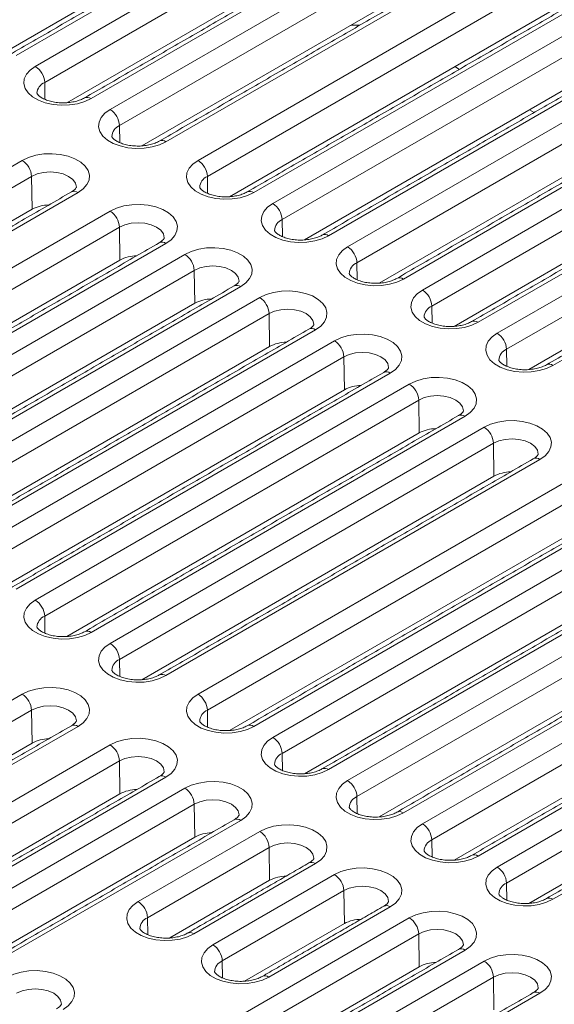
# Model space of a CAD drawing. Units: millimetres. Extents: x 41 to 711, y -625 to 227.
# Drawn here: x 501 to 540, y -482 to -411 of the extents above; entities that cross this region are included whole.
import ezdxf

# ---------------------------------------------------------------- set-up
doc = ezdxf.new("R2010")
doc.units = ezdxf.units.MM

msp = doc.modelspace()

# ---------------------------------------------------------------- linework, layer by layer
at = {"color": 7, "linetype": 'Continuous', "lineweight": 15}
for p, q in [((527.959, -398.38), (501.089, -413.891)), ((502.456, -414.68), (529.326, -399.169)), ((524.659, -399.577), (499.352, -414.187)), ((529.998, -400.319), (503.128, -415.83)), ((533.333, -401.482), (506.463, -416.994)), ((530.033, -402.68), (504.726, -417.289)), ((507.83, -417.783), (534.7, -402.271)), ((535.372, -403.421), (508.502, -418.933)), ((538.707, -404.584), (511.837, -420.096)), ((535.407, -405.782), (510.1, -420.392)), ((514.144, -421.428), (541.014, -405.916)), ((541.686, -407.066), (514.816, -422.578)), ((545.022, -408.23), (518.152, -423.741)), ((519.518, -424.53), (546.388, -409.019)), ((541.721, -409.427), (516.414, -424.037)), ((547.06, -410.169), (520.19, -425.68)), ((550.396, -411.332), (523.526, -426.844)), ((547.096, -412.53), (521.788, -427.139)), ((524.892, -427.633), (551.762, -412.121)), ((552.434, -413.271), (525.564, -428.783)), ((555.77, -414.434), (528.9, -429.946)), ((532.92, -414.895), (532.585, -414.702)), ((530.266, -430.735), (557.137, -415.223)), ((503.146, -417.051), (503.128, -415.83)), ((552.47, -415.632), (527.162, -430.242)), ((557.808, -416.373), (530.938, -431.885)), ((561.144, -417.537), (534.274, -433.048)), ((535.64, -433.837), (562.511, -418.326)), ((538.294, -417.997), (537.959, -417.804)), ((508.52, -420.153), (508.502, -418.933)), ((557.844, -418.734), (532.536, -433.344)), ((563.182, -419.476), (536.312, -434.987)), ((566.518, -420.639), (539.648, -436.151)), ((474.645, -436.94), (501.515, -421.428)), ((563.218, -421.837), (537.91, -436.446)), ((502.187, -422.578), (475.317, -438.09)), ((502.223, -424.939), (502.187, -422.578)), ((514.834, -423.798), (514.816, -422.578)), ((505.523, -423.741), (478.653, -439.253)), ((502.223, -424.939), (476.915, -439.549)), ((480.96, -440.585), (507.83, -425.073)), ((520.208, -426.901), (520.19, -425.68)), ((508.502, -426.223), (481.632, -441.735)), ((508.537, -428.584), (508.502, -426.223)), ((511.837, -427.387), (484.967, -442.898)), ((486.334, -443.687), (513.204, -428.176)), ((508.537, -428.584), (483.23, -443.194)), ((525.582, -430.003), (525.564, -428.783)), ((513.876, -429.326), (487.006, -444.837)), ((513.911, -431.687), (513.876, -429.326)), ((517.211, -430.489), (490.341, -446.001)), ((513.911, -431.687), (488.604, -446.296)), ((491.708, -446.79), (518.578, -431.278)), ((519.25, -432.428), (492.38, -447.94)), ((519.285, -434.789), (519.25, -432.428)), ((530.956, -433.105), (530.938, -431.885)), ((522.585, -433.591), (495.715, -449.103)), ((497.082, -449.892), (523.952, -434.38)), ((519.285, -434.789), (493.978, -449.399)), ((536.33, -436.208), (536.312, -434.987)), ((524.624, -435.53), (497.754, -451.042)), ((524.659, -437.891), (524.624, -435.53)), ((527.959, -436.694), (501.089, -452.206)), ((524.659, -437.891), (499.352, -452.501)), ((502.456, -452.995), (529.326, -437.483)), ((529.998, -438.633), (503.128, -454.144)), ((530.033, -440.994), (529.998, -438.633)), ((533.333, -439.796), (506.463, -455.308)), ((507.83, -456.097), (534.7, -440.585)), ((530.033, -440.994), (504.726, -455.603)), ((535.372, -441.735), (508.502, -457.247)), ((535.407, -444.096), (535.372, -441.735)), ((538.707, -442.898), (511.837, -458.41)), ((535.407, -444.096), (510.1, -458.706)), ((514.144, -459.742), (541.014, -444.23)), ((541.686, -445.38), (514.816, -460.892)), ((545.022, -446.544), (518.152, -462.055)), ((519.518, -462.844), (546.388, -447.333)), ((541.721, -447.741), (516.414, -462.351)), ((547.06, -448.483), (520.19, -463.994)), ((550.396, -449.646), (523.526, -465.158)), ((547.096, -450.844), (521.788, -465.453)), ((524.892, -465.947), (551.762, -450.435)), ((552.434, -451.585), (525.564, -467.097)), ((555.77, -452.748), (528.9, -468.26)), ((530.266, -469.049), (557.137, -453.537)), ((503.146, -455.365), (503.128, -454.144)), ((552.47, -453.946), (527.162, -468.556)), ((557.808, -454.687), (530.938, -470.199)), ((561.144, -455.851), (534.274, -471.363)), ((557.844, -457.048), (532.536, -471.658)), ((535.64, -472.152), (562.511, -456.64)), ((508.52, -458.467), (508.502, -457.247)), ((563.182, -457.79), (536.312, -473.301)), ((566.518, -458.953), (539.648, -474.465)), ((474.645, -475.254), (501.515, -459.742)), ((563.218, -460.151), (537.91, -474.76)), ((502.187, -460.892), (475.317, -476.404)), ((502.223, -463.253), (502.187, -460.892)), ((514.834, -462.112), (514.816, -460.892)), ((505.523, -462.055), (478.653, -477.567)), ((502.223, -463.253), (476.915, -477.863)), ((480.96, -478.899), (507.83, -463.387)), ((520.208, -465.215), (520.19, -463.994)), ((508.502, -464.537), (481.632, -480.049)), ((508.537, -466.898), (508.502, -464.537)), ((511.837, -465.701), (484.967, -481.212)), ((483.23, -481.508), (508.537, -466.898)), ((486.334, -482.001), (513.204, -466.49)), ((525.582, -468.317), (525.564, -467.097)), ((513.876, -467.64), (487.006, -483.151)), ((513.911, -470.001), (513.876, -467.64)), ((517.211, -468.803), (490.341, -484.315)), ((509.845, -474.633), (518.578, -469.592)), ((488.604, -484.61), (513.911, -470.001)), ((530.956, -471.419), (530.938, -470.199)), ((519.25, -470.742), (510.517, -475.783)), ((519.285, -473.103), (519.25, -470.742)), ((522.585, -471.905), (513.852, -476.947)), ((515.219, -477.736), (523.952, -472.694)), ((512.115, -477.242), (519.285, -473.103)), ((536.33, -474.522), (536.312, -473.301)), ((524.624, -473.844), (515.891, -478.886)), ((524.659, -476.205), (524.624, -473.844)), ((527.959, -475.008), (519.226, -480.049)), ((502.456, -491.309), (529.326, -475.797)), ((510.535, -477.003), (510.517, -475.783)), ((517.489, -480.345), (524.659, -476.205)), ((529.998, -476.947), (503.128, -492.458)), ((530.033, -479.308), (529.998, -476.947)), ((533.333, -478.11), (506.463, -493.622)), ((507.83, -494.411), (534.7, -478.899)), ((515.909, -480.106), (515.891, -478.886)), ((530.033, -479.308), (504.726, -493.917)), ((535.372, -480.049), (508.502, -495.561)), ((535.407, -482.41), (535.372, -480.049)), ((538.707, -481.212), (511.837, -496.724))]:
    msp.add_line(p, q, dxfattribs=at)
at = {"color": 7, "linetype": 'Continuous', "lineweight": 15, "flags": 128}
for points in [[(525.776, -411.728), (525.19, -411.735), (525.084, -411.742)], [(506.463, -416.994), (506.003, -417.209), (505.475, -417.364), (504.903, -417.453), (504.311, -417.471), (503.726, -417.417), (503.173, -417.295), (502.676, -417.108), (502.257, -416.867), (501.935, -416.58), (501.723, -416.261), (501.63, -415.923), (501.661, -415.581), (501.814, -415.251), (502.083, -414.946), (502.456, -414.68)], [(511.837, -420.096), (511.377, -420.311), (510.849, -420.467), (510.277, -420.555), (509.685, -420.573), (509.1, -420.52), (508.547, -420.397), (508.05, -420.211), (507.631, -419.969), (507.309, -419.682), (507.097, -419.363), (507.004, -419.025), (507.035, -418.684), (507.188, -418.353), (507.457, -418.049), (507.83, -417.783)], [(501.515, -421.428), (501.976, -421.213), (502.504, -421.058), (503.076, -420.969), (503.667, -420.951), (504.252, -421.005), (504.806, -421.127), (505.302, -421.314), (505.721, -421.555), (506.044, -421.842), (506.256, -422.161), (506.349, -422.499), (506.318, -422.841), (506.164, -423.171), (505.896, -423.476), (505.523, -423.741)], [(518.152, -423.741), (517.691, -423.957), (517.163, -424.112), (516.591, -424.2), (516, -424.218), (515.415, -424.165), (514.862, -424.042), (514.365, -423.856), (513.946, -423.614), (513.623, -423.327), (513.411, -423.008), (513.318, -422.67), (513.349, -422.329), (513.503, -421.999), (513.772, -421.694), (514.144, -421.428)], [(505.403, -423.357), (505.403, -423.347), (505.339, -423.065), (505.15, -422.803), (504.851, -422.578), (504.461, -422.405), (504.007, -422.297), (503.519, -422.26), (503.032, -422.297), (502.577, -422.405), (502.187, -422.578)], [(507.83, -425.073), (508.29, -424.858), (508.818, -424.703), (509.39, -424.614), (509.982, -424.596), (510.567, -424.65), (511.12, -424.773), (511.617, -424.959), (512.036, -425.201), (512.358, -425.487), (512.571, -425.807), (512.663, -426.144), (512.632, -426.486), (512.479, -426.816), (512.21, -427.121), (511.837, -427.387)], [(523.526, -426.844), (523.065, -427.059), (522.538, -427.214), (521.965, -427.303), (521.374, -427.321), (520.789, -427.267), (520.236, -427.145), (519.739, -426.958), (519.32, -426.717), (518.997, -426.43), (518.785, -426.11), (518.692, -425.773), (518.723, -425.431), (518.877, -425.101), (519.146, -424.796), (519.518, -424.53)], [(511.717, -427.002), (511.717, -426.992), (511.653, -426.711), (511.465, -426.448), (511.166, -426.223), (510.775, -426.05), (510.321, -425.942), (509.834, -425.905), (509.346, -425.942), (508.892, -426.05), (508.502, -426.223)], [(513.204, -428.176), (513.664, -427.96), (514.192, -427.805), (514.764, -427.717), (515.356, -427.699), (515.941, -427.752), (516.494, -427.875), (516.991, -428.061), (517.41, -428.303), (517.732, -428.59), (517.945, -428.909), (518.037, -429.247), (518.006, -429.588), (517.853, -429.919), (517.584, -430.223), (517.211, -430.489)], [(528.9, -429.946), (528.439, -430.161), (527.912, -430.317), (527.339, -430.405), (526.748, -430.423), (526.163, -430.37), (525.61, -430.247), (525.113, -430.061), (524.694, -429.819), (524.371, -429.532), (524.159, -429.213), (524.066, -428.875), (524.097, -428.534), (524.251, -428.203), (524.52, -427.899), (524.892, -427.633)], [(517.091, -430.105), (517.091, -430.095), (517.027, -429.813), (516.839, -429.551), (516.54, -429.326), (516.149, -429.153), (515.695, -429.044), (515.208, -429.007), (514.72, -429.044), (514.266, -429.153), (513.876, -429.326)], [(518.578, -431.278), (519.038, -431.063), (519.566, -430.908), (520.138, -430.819), (520.73, -430.801), (521.315, -430.855), (521.868, -430.977), (522.365, -431.163), (522.784, -431.405), (523.106, -431.692), (523.319, -432.011), (523.411, -432.349), (523.38, -432.691), (523.227, -433.021), (522.958, -433.326), (522.585, -433.591)], [(534.274, -433.048), (533.813, -433.264), (533.286, -433.419), (532.713, -433.507), (532.122, -433.525), (531.537, -433.472), (530.984, -433.349), (530.487, -433.163), (530.068, -432.921), (529.745, -432.634), (529.533, -432.315), (529.44, -431.977), (529.471, -431.636), (529.625, -431.306), (529.894, -431.001), (530.266, -430.735)], [(522.465, -433.207), (522.465, -433.197), (522.401, -432.915), (522.213, -432.653), (521.914, -432.428), (521.523, -432.255), (521.069, -432.147), (520.582, -432.109), (520.094, -432.147), (519.64, -432.255), (519.25, -432.428)], [(523.952, -434.38), (524.412, -434.165), (524.94, -434.01), (525.512, -433.921), (526.104, -433.904), (526.689, -433.957), (527.242, -434.08), (527.739, -434.266), (528.158, -434.508), (528.48, -434.794), (528.693, -435.114), (528.785, -435.451), (528.754, -435.793), (528.601, -436.123), (528.332, -436.428), (527.959, -436.694)], [(539.648, -436.151), (539.187, -436.366), (538.66, -436.521), (538.087, -436.61), (537.496, -436.628), (536.911, -436.574), (536.358, -436.452), (535.861, -436.265), (535.442, -436.024), (535.119, -435.737), (534.907, -435.418), (534.814, -435.08), (534.845, -434.738), (534.999, -434.408), (535.268, -434.103), (535.64, -433.837)], [(527.839, -436.309), (527.839, -436.299), (527.775, -436.018), (527.587, -435.756), (527.288, -435.53), (526.897, -435.358), (526.443, -435.249), (525.956, -435.212), (525.468, -435.249), (525.014, -435.358), (524.624, -435.53)], [(529.326, -437.483), (529.786, -437.268), (530.314, -437.112), (530.886, -437.024), (531.478, -437.006), (532.063, -437.059), (532.616, -437.182), (533.113, -437.368), (533.532, -437.61), (533.854, -437.897), (534.067, -438.216), (534.159, -438.554), (534.128, -438.895), (533.975, -439.226), (533.706, -439.53), (533.333, -439.796)], [(533.213, -439.412), (533.213, -439.402), (533.149, -439.12), (532.961, -438.858), (532.662, -438.633), (532.271, -438.46), (531.817, -438.351), (531.33, -438.314), (530.842, -438.351), (530.388, -438.46), (529.998, -438.633)], [(534.7, -440.585), (535.16, -440.37), (535.688, -440.215), (536.26, -440.126), (536.852, -440.108), (537.437, -440.162), (537.99, -440.284), (538.487, -440.471), (538.906, -440.712), (539.228, -440.999), (539.441, -441.318), (539.533, -441.656), (539.502, -441.998), (539.349, -442.328), (539.08, -442.633), (538.707, -442.898)], [(538.587, -442.514), (538.587, -442.504), (538.523, -442.223), (538.335, -441.96), (538.036, -441.735), (537.645, -441.562), (537.191, -441.454), (536.704, -441.417), (536.216, -441.454), (535.762, -441.562), (535.372, -441.735)], [(506.463, -455.308), (506.003, -455.523), (505.475, -455.678), (504.903, -455.767), (504.311, -455.785), (503.726, -455.731), (503.173, -455.609), (502.676, -455.422), (502.257, -455.181), (501.935, -454.894), (501.723, -454.575), (501.63, -454.237), (501.661, -453.895), (501.814, -453.565), (502.083, -453.26), (502.456, -452.995)], [(511.837, -458.41), (511.377, -458.625), (510.849, -458.781), (510.277, -458.869), (509.685, -458.887), (509.1, -458.834), (508.547, -458.711), (508.05, -458.525), (507.631, -458.283), (507.309, -457.996), (507.097, -457.677), (507.004, -457.339), (507.035, -456.998), (507.188, -456.667), (507.457, -456.363), (507.83, -456.097)], [(501.515, -459.742), (501.976, -459.527), (502.504, -459.372), (503.076, -459.283), (503.667, -459.265), (504.252, -459.319), (504.806, -459.441), (505.302, -459.628), (505.721, -459.869), (506.044, -460.156), (506.256, -460.475), (506.349, -460.813), (506.318, -461.155), (506.164, -461.485), (505.896, -461.79), (505.523, -462.055)], [(518.152, -462.055), (517.691, -462.271), (517.163, -462.426), (516.591, -462.514), (516, -462.532), (515.415, -462.479), (514.862, -462.356), (514.365, -462.17), (513.946, -461.928), (513.623, -461.641), (513.411, -461.322), (513.318, -460.984), (513.349, -460.643), (513.503, -460.313), (513.772, -460.008), (514.144, -459.742)], [(505.403, -461.671), (505.403, -461.661), (505.339, -461.38), (505.15, -461.117), (504.851, -460.892), (504.461, -460.719), (504.007, -460.611), (503.519, -460.574), (503.032, -460.611), (502.577, -460.719), (502.187, -460.892)], [(523.526, -465.158), (523.065, -465.373), (522.538, -465.528), (521.965, -465.617), (521.374, -465.635), (520.789, -465.581), (520.236, -465.459), (519.739, -465.272), (519.32, -465.031), (518.997, -464.744), (518.785, -464.425), (518.692, -464.087), (518.723, -463.745), (518.877, -463.415), (519.146, -463.11), (519.518, -462.844)], [(507.83, -463.387), (508.29, -463.172), (508.818, -463.017), (509.39, -462.928), (509.982, -462.911), (510.567, -462.964), (511.12, -463.087), (511.617, -463.273), (512.036, -463.515), (512.358, -463.801), (512.571, -464.121), (512.663, -464.458), (512.632, -464.8), (512.479, -465.13), (512.21, -465.435), (511.837, -465.701)], [(511.717, -465.316), (511.717, -465.306), (511.653, -465.025), (511.465, -464.763), (511.166, -464.537), (510.775, -464.364), (510.321, -464.256), (509.834, -464.219), (509.346, -464.256), (508.892, -464.364), (508.502, -464.537)], [(513.204, -466.49), (513.664, -466.275), (514.192, -466.119), (514.764, -466.031), (515.356, -466.013), (515.941, -466.066), (516.494, -466.189), (516.991, -466.375), (517.41, -466.617), (517.732, -466.904), (517.945, -467.223), (518.037, -467.561), (518.006, -467.902), (517.853, -468.233), (517.584, -468.537), (517.211, -468.803)], [(528.9, -468.26), (528.439, -468.475), (527.912, -468.631), (527.339, -468.719), (526.748, -468.737), (526.163, -468.684), (525.61, -468.561), (525.113, -468.375), (524.694, -468.133), (524.371, -467.846), (524.159, -467.527), (524.066, -467.189), (524.097, -466.848), (524.251, -466.517), (524.52, -466.213), (524.892, -465.947)], [(517.091, -468.419), (517.091, -468.409), (517.027, -468.127), (516.839, -467.865), (516.54, -467.64), (516.149, -467.467), (515.695, -467.358), (515.208, -467.321), (514.72, -467.358), (514.266, -467.467), (513.876, -467.64)], [(518.578, -469.592), (519.038, -469.377), (519.566, -469.222), (520.138, -469.133), (520.73, -469.115), (521.315, -469.169), (521.868, -469.291), (522.365, -469.478), (522.784, -469.719), (523.106, -470.006), (523.319, -470.325), (523.411, -470.663), (523.38, -471.005), (523.227, -471.335), (522.958, -471.64), (522.585, -471.905)], [(534.274, -471.363), (533.813, -471.578), (533.286, -471.733), (532.713, -471.821), (532.122, -471.839), (531.537, -471.786), (530.984, -471.663), (530.487, -471.477), (530.068, -471.235), (529.745, -470.948), (529.533, -470.629), (529.44, -470.291), (529.471, -469.95), (529.625, -469.62), (529.894, -469.315), (530.266, -469.049)], [(522.465, -471.521), (522.465, -471.511), (522.401, -471.229), (522.213, -470.967), (521.914, -470.742), (521.523, -470.569), (521.069, -470.461), (520.582, -470.423), (520.094, -470.461), (519.64, -470.569), (519.25, -470.742)], [(523.952, -472.694), (524.412, -472.479), (524.94, -472.324), (525.512, -472.235), (526.104, -472.218), (526.689, -472.271), (527.242, -472.394), (527.739, -472.58), (528.158, -472.822), (528.48, -473.108), (528.693, -473.428), (528.785, -473.766), (528.754, -474.107), (528.601, -474.437), (528.332, -474.742), (527.959, -475.008)], [(539.648, -474.465), (539.187, -474.68), (538.66, -474.835), (538.087, -474.924), (537.496, -474.942), (536.911, -474.888), (536.358, -474.766), (535.861, -474.579), (535.442, -474.338), (535.119, -474.051), (534.907, -473.732), (534.814, -473.394), (534.845, -473.052), (534.999, -472.722), (535.268, -472.417), (535.64, -472.152)], [(527.839, -474.624), (527.839, -474.613), (527.775, -474.332), (527.587, -474.07), (527.288, -473.844), (526.897, -473.672), (526.443, -473.563), (525.956, -473.526), (525.468, -473.563), (525.014, -473.672), (524.624, -473.844)], [(513.852, -476.947), (513.392, -477.162), (512.864, -477.317), (512.292, -477.406), (511.701, -477.424), (511.115, -477.37), (510.562, -477.248), (510.066, -477.061), (509.647, -476.82), (509.324, -476.533), (509.112, -476.213), (509.019, -475.876), (509.05, -475.534), (509.203, -475.204), (509.472, -474.899), (509.845, -474.633)], [(529.326, -475.797), (529.786, -475.582), (530.314, -475.426), (530.886, -475.338), (531.478, -475.32), (532.063, -475.373), (532.616, -475.496), (533.113, -475.682), (533.532, -475.924), (533.854, -476.211), (534.067, -476.53), (534.159, -476.868), (534.128, -477.209), (533.975, -477.54), (533.706, -477.844), (533.333, -478.11)], [(533.213, -477.726), (533.213, -477.716), (533.149, -477.434), (532.961, -477.172), (532.662, -476.947), (532.271, -476.774), (531.817, -476.665), (531.33, -476.628), (530.842, -476.665), (530.388, -476.774), (529.998, -476.947)], [(519.226, -480.049), (518.766, -480.264), (518.238, -480.42), (517.666, -480.508), (517.075, -480.526), (516.489, -480.472), (515.936, -480.35), (515.44, -480.164), (515.021, -479.922), (514.698, -479.635), (514.486, -479.316), (514.393, -478.978), (514.424, -478.637), (514.577, -478.306), (514.846, -478.002), (515.219, -477.736)], [(534.7, -478.899), (535.16, -478.684), (535.688, -478.529), (536.26, -478.44), (536.852, -478.422), (537.437, -478.476), (537.99, -478.598), (538.487, -478.785), (538.906, -479.026), (539.228, -479.313), (539.441, -479.632), (539.533, -479.97), (539.502, -480.312), (539.349, -480.642), (539.08, -480.947), (538.707, -481.212)], [(500.441, -480.063), (500.901, -479.847), (501.429, -479.692), (502.001, -479.604), (502.593, -479.586), (503.178, -479.639), (503.731, -479.762), (504.228, -479.948), (504.646, -480.19), (504.969, -480.477), (505.181, -480.796), (505.274, -481.134), (505.243, -481.475), (505.09, -481.805), (504.821, -482.11), (504.448, -482.376)], [(538.587, -480.828), (538.587, -480.818), (538.523, -480.537), (538.335, -480.274), (538.036, -480.049), (537.645, -479.876), (537.191, -479.768), (536.704, -479.731), (536.216, -479.768), (535.762, -479.876), (535.372, -480.049)], [(504.328, -481.992), (504.328, -481.981), (504.264, -481.7), (504.076, -481.438), (503.776, -481.212), (503.386, -481.04), (502.932, -480.931), (502.444, -480.894), (501.957, -480.931), (501.502, -481.04), (501.112, -481.212)]]:
    msp.add_lwpolyline(points, dxfattribs=at)
at = {"color": 7, "linetype": 'Continuous', "lineweight": 15}
for centre, radius, start, end in [((501.666, -415.913), 1.464, 3.22965, 57.34774), ((503.47, -416.657), 0.895, 112.49773, 177.25695), ((506.185, -417.374), 0.47, 53.8196, 114.34397), ((507.04, -419.015), 1.464, 3.22965, 57.34774), ((508.844, -419.76), 0.895, 112.49773, 177.25695), ((511.559, -420.476), 0.47, 53.8196, 114.34397), ((500.726, -422.66), 1.464, 3.22965, 57.34774), ((513.355, -422.66), 1.464, 3.22965, 57.34774), ((515.159, -423.405), 0.895, 112.49773, 177.25695), ((505.247, -424.105), 0.456, 52.81791, 115.87163), ((517.874, -424.121), 0.47, 53.8196, 114.34397), ((503.457, -427.252), 2.622, 90.67001, 118.0932), ((518.729, -425.763), 1.464, 3.22965, 57.34774), ((507.04, -426.306), 1.464, 3.22965, 57.34774), ((520.533, -426.507), 0.895, 112.49773, 177.25695), ((523.248, -427.224), 0.47, 53.8196, 114.34397), ((511.561, -427.75), 0.456, 52.81791, 115.87163), ((512.414, -429.408), 1.464, 3.22965, 57.34774), ((524.103, -428.865), 1.464, 3.22965, 57.34774), ((509.771, -430.897), 2.622, 90.67001, 118.0932), ((525.907, -429.61), 0.895, 112.49773, 177.25695), ((528.622, -430.326), 0.47, 53.8196, 114.34397), ((516.935, -430.853), 0.456, 52.81791, 115.87163), ((529.477, -431.968), 1.464, 3.22965, 57.34774), ((515.146, -433.999), 2.622, 90.67001, 118.0932), ((517.788, -432.51), 1.464, 3.22965, 57.34774), ((531.281, -432.712), 0.895, 112.49773, 177.25695), ((533.996, -433.428), 0.47, 53.8196, 114.34397), ((522.309, -433.955), 0.456, 52.81791, 115.87163), ((534.851, -435.07), 1.464, 3.22965, 57.34774), ((520.52, -437.102), 2.622, 90.67001, 118.0932), ((523.162, -435.613), 1.464, 3.22965, 57.34774), ((536.655, -435.814), 0.895, 112.49773, 177.25695), ((527.683, -437.057), 0.456, 52.81791, 115.87163), ((539.37, -436.531), 0.47, 53.8196, 114.34397), ((525.894, -440.204), 2.622, 90.67001, 118.0932), ((528.536, -438.715), 1.464, 3.22965, 57.34774), ((533.057, -440.16), 0.456, 52.81791, 115.87163), ((531.268, -443.306), 2.622, 90.67001, 118.0932), ((533.91, -441.817), 1.464, 3.22965, 57.34774), ((538.431, -443.262), 0.456, 52.81791, 115.87163), ((536.642, -446.409), 2.622, 90.67001, 118.0932), ((501.666, -454.227), 1.464, 3.22965, 57.34774), ((503.47, -454.971), 0.895, 112.49773, 177.25695), ((506.185, -455.688), 0.47, 53.8196, 114.34397), ((507.04, -457.329), 1.464, 3.22965, 57.34774), ((508.844, -458.074), 0.895, 112.49773, 177.25695), ((511.559, -458.79), 0.47, 53.8196, 114.34397), ((500.726, -460.974), 1.464, 3.22965, 57.34774), ((513.355, -460.974), 1.464, 3.22965, 57.34774), ((515.159, -461.719), 0.895, 112.49773, 177.25695), ((505.247, -462.419), 0.456, 52.81791, 115.87163), ((517.874, -462.435), 0.47, 53.8196, 114.34397), ((518.729, -464.077), 1.464, 3.22965, 57.34774), ((503.457, -465.566), 2.622, 90.67001, 118.0932), ((507.04, -464.62), 1.464, 3.22965, 57.34774), ((520.533, -464.821), 0.895, 112.49773, 177.25695), ((511.561, -466.064), 0.456, 52.81791, 115.87163), ((523.248, -465.538), 0.47, 53.8196, 114.34397), ((524.103, -467.179), 1.464, 3.22965, 57.34774), ((509.771, -469.211), 2.622, 90.67001, 118.0932), ((512.414, -467.722), 1.464, 3.22965, 57.34774), ((525.907, -467.924), 0.895, 112.49773, 177.25695), ((528.622, -468.64), 0.47, 53.8196, 114.34397), ((516.935, -469.167), 0.456, 52.81791, 115.87163), ((529.477, -470.282), 1.464, 3.22965, 57.34774), ((515.146, -472.313), 2.622, 90.67001, 118.0932), ((517.788, -470.824), 1.464, 3.22965, 57.34774), ((531.281, -471.026), 0.895, 112.49773, 177.25695), ((533.996, -471.742), 0.47, 53.8196, 114.34397), ((522.309, -472.269), 0.456, 52.81791, 115.87163), ((523.162, -473.927), 1.464, 3.22965, 57.34774), ((534.851, -473.384), 1.464, 3.22965, 57.34774), ((520.52, -475.416), 2.622, 90.67001, 118.0932), ((536.655, -474.128), 0.895, 112.49773, 177.25695), ((509.055, -475.866), 1.464, 3.22965, 57.34774), ((539.37, -474.845), 0.47, 53.8196, 114.34397), ((527.682, -475.386), 0.469, 53.76669, 114.92285), ((510.859, -476.61), 0.895, 112.49773, 177.25695), ((525.894, -478.518), 2.622, 90.67001, 118.0932), ((528.536, -477.029), 1.464, 3.22965, 57.34774), ((513.575, -477.327), 0.47, 53.8196, 114.34397), ((514.429, -478.968), 1.464, 3.22965, 57.34774), ((533.056, -478.489), 0.469, 53.76669, 114.92285), ((516.233, -479.713), 0.895, 112.49773, 177.25695), ((531.268, -481.621), 2.622, 90.67001, 118.0932), ((533.91, -480.132), 1.464, 3.22965, 57.34774), ((518.951, -480.412), 0.456, 52.80056, 116.04546), ((538.43, -481.591), 0.469, 53.76669, 114.92285)]:
    msp.add_arc(centre, radius, start, end, dxfattribs=at)
for points in [[(688.333, -474.91), (519.723, -377.574)], [(508.306, -384.231), (427.352, -430.965)], [(676.612, -479.628), (511.361, -384.231)], [(527.484, -398.333), (500.614, -413.844)], [(532.858, -401.435), (505.988, -416.947)], [(538.232, -404.537), (511.362, -420.049)], [(544.547, -408.183), (517.677, -423.694)], [(549.921, -411.285), (523.051, -426.797)], [(555.295, -414.387), (528.425, -429.899)], [(560.669, -417.49), (533.799, -433.001)], [(566.043, -420.592), (539.173, -436.104)], [(505.048, -423.694), (478.178, -439.206)], [(511.362, -427.34), (484.492, -442.851)], [(516.736, -430.442), (489.866, -445.954)], [(522.11, -433.544), (495.24, -449.056)], [(527.484, -436.647), (500.614, -452.158)], [(532.858, -439.749), (505.988, -455.261)], [(538.232, -442.851), (511.362, -458.363)], [(544.547, -446.497), (517.677, -462.008)], [(549.921, -449.599), (523.051, -465.111)], [(555.295, -452.701), (528.425, -468.213)], [(560.669, -455.804), (533.799, -471.315)], [(566.043, -458.906), (539.173, -474.418)], [(505.048, -462.008), (478.178, -477.52)], [(511.362, -465.654), (484.492, -481.165)], [(516.736, -468.756), (489.866, -484.268)], [(522.11, -471.858), (513.377, -476.9)], [(527.484, -474.961), (518.752, -480.002)], [(532.858, -478.063), (505.988, -493.575)], [(538.232, -481.165), (511.362, -496.677)]]:
    msp.add_open_spline(points, degree=1, dxfattribs=at)
for points, knots in [([(505.988, -416.947), (505.943, -416.971), (505.812, -417.043), (505.534, -417.15), (505.149, -417.245), (504.721, -417.298), (504.275, -417.303), (503.837, -417.257), (503.436, -417.166), (503.095, -417.04), (502.834, -416.896), (502.665, -416.756), (502.587, -416.651), (502.576, -416.613), (502.576, -416.614), (502.576, -416.615)], [0, 0, 0, 0, 0.042339, 0.123414, 0.206236, 0.290731, 0.376212, 0.461895, 0.546754, 0.63005, 0.711323, 0.790822, 0.870434, 0.953184, 1, 1, 1, 1]), ([(511.362, -420.049), (511.317, -420.074), (511.186, -420.145), (510.908, -420.252), (510.523, -420.348), (510.095, -420.401), (509.649, -420.405), (509.211, -420.36), (508.81, -420.269), (508.469, -420.142), (508.208, -419.998), (508.039, -419.858), (507.961, -419.753), (507.95, -419.715), (507.95, -419.717), (507.95, -419.717)], [0, 0, 0, 0, 0.042339, 0.123414, 0.206236, 0.290731, 0.376212, 0.461895, 0.546754, 0.63005, 0.711323, 0.790822, 0.870434, 0.953184, 1, 1, 1, 1]), ([(505.403, -423.36), (505.403, -423.36), (505.403, -423.361), (505.403, -423.371), (505.356, -423.454), (505.239, -423.574), (505.104, -423.659), (505.048, -423.694)], [0, 0, 0, 0, 0.02661, 0.302568, 0.549275, 0.809777, 1, 1, 1, 1]), ([(517.677, -423.694), (517.632, -423.719), (517.5, -423.79), (517.223, -423.898), (516.838, -423.993), (516.409, -424.046), (515.963, -424.05), (515.526, -424.005), (515.124, -423.914), (514.783, -423.788), (514.523, -423.643), (514.353, -423.503), (514.275, -423.399), (514.264, -423.361), (514.265, -423.362), (514.265, -423.363)], [0, 0, 0, 0, 0.042339, 0.123414, 0.206236, 0.290731, 0.376212, 0.461895, 0.546754, 0.63005, 0.711323, 0.790822, 0.870434, 0.953184, 1, 1, 1, 1]), ([(523.051, -426.797), (523.006, -426.821), (522.874, -426.893), (522.597, -427), (522.212, -427.095), (521.783, -427.148), (521.337, -427.153), (520.9, -427.107), (520.498, -427.016), (520.157, -426.89), (519.897, -426.746), (519.727, -426.606), (519.649, -426.501), (519.638, -426.463), (519.639, -426.464), (519.639, -426.465)], [0, 0, 0, 0, 0.042339, 0.123414, 0.206236, 0.290731, 0.376212, 0.461895, 0.546754, 0.63005, 0.711323, 0.790822, 0.870434, 0.953184, 1, 1, 1, 1]), ([(511.717, -427.005), (511.717, -427.005), (511.717, -427.006), (511.718, -427.016), (511.67, -427.099), (511.553, -427.219), (511.419, -427.304), (511.362, -427.34)], [0, 0, 0, 0, 0.02661, 0.302568, 0.549275, 0.809777, 1, 1, 1, 1]), ([(528.425, -429.899), (528.38, -429.924), (528.248, -429.995), (527.971, -430.102), (527.586, -430.198), (527.157, -430.251), (526.711, -430.255), (526.274, -430.21), (525.872, -430.118), (525.531, -429.992), (525.271, -429.848), (525.101, -429.708), (525.023, -429.603), (525.012, -429.565), (525.013, -429.567), (525.013, -429.567)], [0, 0, 0, 0, 0.042339, 0.123414, 0.206236, 0.290731, 0.376212, 0.461895, 0.546754, 0.63005, 0.711323, 0.790822, 0.870434, 0.953184, 1, 1, 1, 1]), ([(517.091, -430.108), (517.091, -430.108), (517.091, -430.109), (517.092, -430.119), (517.044, -430.202), (516.927, -430.322), (516.793, -430.406), (516.736, -430.442)], [0, 0, 0, 0, 0.0266096, 0.3025676, 0.5492751, 0.8097773, 1, 1, 1, 1]), ([(533.799, -433.001), (533.754, -433.026), (533.622, -433.097), (533.345, -433.205), (532.96, -433.3), (532.531, -433.353), (532.085, -433.357), (531.648, -433.312), (531.246, -433.221), (530.905, -433.095), (530.645, -432.95), (530.475, -432.81), (530.397, -432.706), (530.386, -432.668), (530.387, -432.669), (530.387, -432.67)], [0, 0, 0, 0, 0.042339, 0.123414, 0.206236, 0.290731, 0.376212, 0.461895, 0.546754, 0.63005, 0.711323, 0.790822, 0.870434, 0.953184, 1, 1, 1, 1]), ([(522.465, -433.21), (522.465, -433.21), (522.465, -433.211), (522.466, -433.221), (522.418, -433.304), (522.301, -433.424), (522.167, -433.509), (522.11, -433.544)], [0, 0, 0, 0, 0.02661, 0.302568, 0.549275, 0.809777, 1, 1, 1, 1]), ([(539.173, -436.104), (539.128, -436.128), (538.996, -436.2), (538.719, -436.307), (538.334, -436.402), (537.905, -436.455), (537.459, -436.46), (537.022, -436.414), (536.62, -436.323), (536.279, -436.197), (536.019, -436.053), (535.849, -435.913), (535.771, -435.808), (535.76, -435.77), (535.761, -435.771), (535.761, -435.772)], [0, 0, 0, 0, 0.042339, 0.123414, 0.206236, 0.290731, 0.376212, 0.461895, 0.546754, 0.63005, 0.711323, 0.790822, 0.870434, 0.953184, 1, 1, 1, 1]), ([(527.839, -436.312), (527.839, -436.312), (527.839, -436.313), (527.84, -436.323), (527.792, -436.406), (527.675, -436.527), (527.541, -436.611), (527.484, -436.647)], [0, 0, 0, 0, 0.02661, 0.302568, 0.549275, 0.809777, 1, 1, 1, 1]), ([(533.213, -439.415), (533.213, -439.415), (533.213, -439.416), (533.214, -439.426), (533.166, -439.509), (533.049, -439.629), (532.915, -439.713), (532.858, -439.749)], [0, 0, 0, 0, 0.02661, 0.302568, 0.549275, 0.809777, 1, 1, 1, 1]), ([(538.587, -442.517), (538.587, -442.517), (538.587, -442.518), (538.588, -442.528), (538.54, -442.611), (538.423, -442.731), (538.289, -442.816), (538.232, -442.851)], [0, 0, 0, 0, 0.02661, 0.302568, 0.549275, 0.809777, 1, 1, 1, 1]), ([(505.988, -455.261), (505.943, -455.285), (505.812, -455.357), (505.534, -455.464), (505.149, -455.559), (504.721, -455.612), (504.275, -455.617), (503.837, -455.571), (503.436, -455.48), (503.095, -455.354), (502.834, -455.21), (502.665, -455.07), (502.587, -454.965), (502.576, -454.927), (502.576, -454.928), (502.576, -454.929)], [0, 0, 0, 0, 0.042339, 0.123414, 0.206236, 0.290731, 0.376212, 0.461895, 0.546754, 0.63005, 0.711323, 0.790822, 0.870434, 0.953184, 1, 1, 1, 1]), ([(511.362, -458.363), (511.317, -458.388), (511.186, -458.459), (510.908, -458.566), (510.523, -458.662), (510.095, -458.715), (509.649, -458.719), (509.211, -458.674), (508.81, -458.583), (508.469, -458.456), (508.208, -458.312), (508.039, -458.172), (507.961, -458.067), (507.95, -458.029), (507.95, -458.031), (507.95, -458.031)], [0, 0, 0, 0, 0.042339, 0.123414, 0.206236, 0.290731, 0.376212, 0.461895, 0.546754, 0.63005, 0.711323, 0.790822, 0.870434, 0.953184, 1, 1, 1, 1]), ([(505.403, -461.674), (505.403, -461.674), (505.403, -461.675), (505.403, -461.685), (505.356, -461.768), (505.239, -461.888), (505.104, -461.973), (505.048, -462.008)], [0, 0, 0, 0, 0.0266096, 0.3025676, 0.5492751, 0.8097773, 1, 1, 1, 1]), ([(517.677, -462.008), (517.632, -462.033), (517.5, -462.104), (517.223, -462.212), (516.838, -462.307), (516.409, -462.36), (515.963, -462.364), (515.526, -462.319), (515.124, -462.228), (514.783, -462.102), (514.523, -461.957), (514.353, -461.817), (514.275, -461.713), (514.264, -461.675), (514.265, -461.676), (514.265, -461.677)], [0, 0, 0, 0, 0.042339, 0.123414, 0.206236, 0.290731, 0.376212, 0.461895, 0.546754, 0.63005, 0.711323, 0.790822, 0.870434, 0.953184, 1, 1, 1, 1]), ([(523.051, -465.111), (523.006, -465.135), (522.874, -465.207), (522.597, -465.314), (522.212, -465.409), (521.783, -465.462), (521.337, -465.467), (520.9, -465.421), (520.498, -465.33), (520.157, -465.204), (519.897, -465.06), (519.727, -464.92), (519.649, -464.815), (519.638, -464.777), (519.639, -464.778), (519.639, -464.779)], [0, 0, 0, 0, 0.042339, 0.123414, 0.206236, 0.290731, 0.376212, 0.461895, 0.546754, 0.63005, 0.711323, 0.790822, 0.870434, 0.953184, 1, 1, 1, 1]), ([(511.717, -465.319), (511.717, -465.319), (511.717, -465.32), (511.718, -465.33), (511.67, -465.413), (511.553, -465.534), (511.419, -465.618), (511.362, -465.654)], [0, 0, 0, 0, 0.02661, 0.302568, 0.549275, 0.809777, 1, 1, 1, 1]), ([(517.091, -468.422), (517.091, -468.422), (517.091, -468.423), (517.092, -468.433), (517.044, -468.516), (516.927, -468.636), (516.793, -468.72), (516.736, -468.756)], [0, 0, 0, 0, 0.02661, 0.302568, 0.549275, 0.809777, 1, 1, 1, 1]), ([(528.425, -468.213), (528.38, -468.238), (528.248, -468.309), (527.971, -468.416), (527.586, -468.512), (527.157, -468.565), (526.711, -468.569), (526.274, -468.524), (525.872, -468.433), (525.531, -468.306), (525.271, -468.162), (525.101, -468.022), (525.023, -467.917), (525.012, -467.879), (525.013, -467.881), (525.013, -467.881)], [0, 0, 0, 0, 0.042339, 0.123414, 0.206236, 0.290731, 0.376212, 0.461895, 0.546754, 0.63005, 0.711323, 0.790822, 0.870434, 0.953184, 1, 1, 1, 1]), ([(533.799, -471.315), (533.754, -471.34), (533.622, -471.411), (533.345, -471.519), (532.96, -471.614), (532.531, -471.667), (532.085, -471.671), (531.648, -471.626), (531.246, -471.535), (530.905, -471.409), (530.645, -471.264), (530.475, -471.124), (530.397, -471.02), (530.386, -470.982), (530.387, -470.983), (530.387, -470.984)], [0, 0, 0, 0, 0.042339, 0.123414, 0.206236, 0.290731, 0.376212, 0.461895, 0.546754, 0.63005, 0.711323, 0.790822, 0.870434, 0.953184, 1, 1, 1, 1]), ([(522.465, -471.524), (522.465, -471.524), (522.465, -471.525), (522.466, -471.535), (522.418, -471.618), (522.301, -471.738), (522.167, -471.823), (522.11, -471.858)], [0, 0, 0, 0, 0.02661, 0.302568, 0.549275, 0.809777, 1, 1, 1, 1]), ([(539.173, -474.418), (539.128, -474.442), (538.996, -474.514), (538.719, -474.621), (538.334, -474.716), (537.905, -474.769), (537.459, -474.774), (537.022, -474.728), (536.62, -474.637), (536.279, -474.511), (536.019, -474.367), (535.849, -474.227), (535.771, -474.122), (535.76, -474.084), (535.761, -474.085), (535.761, -474.086)], [0, 0, 0, 0, 0.042339, 0.123414, 0.206236, 0.290731, 0.376212, 0.461895, 0.546754, 0.63005, 0.711323, 0.790822, 0.870434, 0.953184, 1, 1, 1, 1]), ([(527.839, -474.626), (527.839, -474.626), (527.839, -474.628), (527.84, -474.637), (527.792, -474.72), (527.675, -474.841), (527.541, -474.925), (527.484, -474.961)], [0, 0, 0, 0, 0.02661, 0.302568, 0.549275, 0.809777, 1, 1, 1, 1]), ([(513.377, -476.9), (513.332, -476.924), (513.201, -476.996), (512.923, -477.103), (512.538, -477.198), (512.11, -477.251), (511.664, -477.256), (511.226, -477.21), (510.825, -477.119), (510.484, -476.993), (510.223, -476.849), (510.054, -476.709), (509.976, -476.604), (509.965, -476.566), (509.966, -476.567), (509.966, -476.568)], [0, 0, 0, 0, 0.042339, 0.123414, 0.206236, 0.290731, 0.376212, 0.461895, 0.546754, 0.63005, 0.711323, 0.790822, 0.870434, 0.953184, 1, 1, 1, 1]), ([(533.213, -477.729), (533.213, -477.729), (533.213, -477.73), (533.214, -477.74), (533.166, -477.823), (533.049, -477.943), (532.915, -478.027), (532.858, -478.063)], [0, 0, 0, 0, 0.02661, 0.302568, 0.549275, 0.809777, 1, 1, 1, 1]), ([(518.752, -480.002), (518.706, -480.027), (518.575, -480.098), (518.298, -480.205), (517.912, -480.301), (517.484, -480.354), (517.038, -480.358), (516.601, -480.312), (516.199, -480.221), (515.858, -480.095), (515.597, -479.951), (515.428, -479.811), (515.35, -479.706), (515.339, -479.668), (515.34, -479.67), (515.34, -479.67)], [0, 0, 0, 0, 0.042339, 0.123414, 0.206236, 0.290731, 0.376212, 0.461895, 0.546754, 0.63005, 0.711323, 0.790822, 0.870434, 0.953184, 1, 1, 1, 1]), ([(538.587, -480.831), (538.587, -480.831), (538.587, -480.832), (538.588, -480.842), (538.54, -480.925), (538.423, -481.045), (538.289, -481.13), (538.232, -481.165)], [0, 0, 0, 0, 0.02661, 0.302568, 0.549275, 0.809777, 1, 1, 1, 1]), ([(504.328, -481.994), (504.328, -481.994), (504.328, -481.996), (504.328, -482.005), (504.281, -482.088), (504.164, -482.209), (504.03, -482.293), (503.973, -482.329)], [0, 0, 0, 0, 0.02661, 0.302568, 0.549275, 0.809777, 1, 1, 1, 1])]:
    msp.add_open_spline(points, degree=3, knots=knots, dxfattribs=at)

doc.saveas('drawing.dxf')
